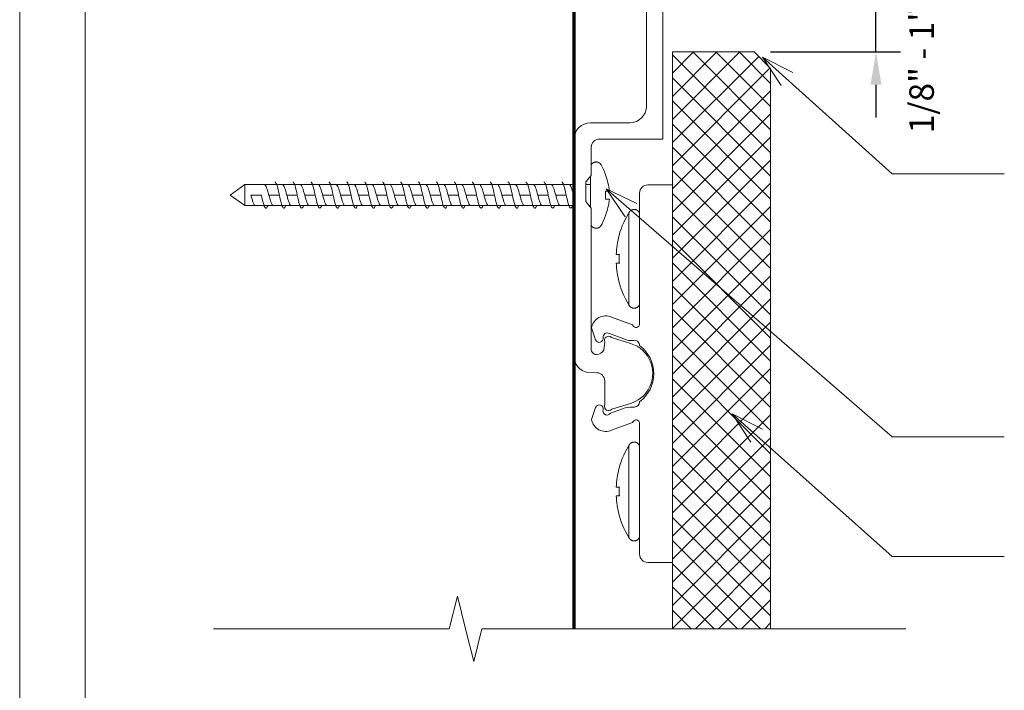
# Model space of a CAD drawing. Units: inches. Extents: x -254 to -132, y 158 to 170.
# Drawn here: x -242 to -239, y 163 to 166 of the extents above; entities that cross this region are included whole.
import ezdxf

# ---------------------------------------------------------------- set-up
doc = ezdxf.new("R2010")
doc.units = ezdxf.units.IN
doc.header["$MEASUREMENT"] = 0
for name, color, linetype, lineweight in [('A-ANNO-DIMS', 211, 'Continuous', 9), ('A-DETL', 90, 'Continuous', 9), ('A-DETL-GENF', 92, 'Continuous', 9), ('A-DETL-THIN', 151, 'Continuous', 9), ('A-GENM', 13, 'Continuous', 9), ('A-WALL', 113, 'Continuous', 18), ('G-ANNO-TEXT', 231, 'Continuous', 9), ('G-ANNO-TTLB', 6, 'Continuous', 9), ('G-ANNO-TTLB-MEDM', 33, 'Continuous', 20), ('G-ANNO-TTLB-THIN', 151, 'Continuous', 9)]:
    doc.layers.add(name, color=color, linetype=linetype, lineweight=lineweight)
doc.styles.add('Arial', font='arial.ttf', dxfattribs={"height": 0.09375})
doc.dimstyles.new('Linear_-_3_32__Arial_1', dxfattribs={"dimscale": 12, "dimtxt": 0.095649, "dimasz": 0.010417, "dimexe": 0.007812, "dimexo": 0.005208, "dimgap": 0.005208, "dimtad": 1, "dimdec": 5, "dimrnd": 0.03125, "dimzin": 0, "dimdsep": 46, "dimlunit": 5, "dimtxsty": 'Arial', "dimsah": 1, "dimcen": 0.09, "dimdle": 0.007812, "dimazin": 0, "dimtfac": 1, "dimtdec": 4, "dimtix": 1, "dimtmove": 2, "dimatfit": 3, "dimfxl": 1, "dimtvp": 1, "dimtfill": 1, "dimfrac": 2, "dimtolj": 1, "dimtzin": 0, "dimarcsym": 2})

# ---------------------------------------------------------------- blocks, each defined once
blk = doc.blocks.new('FMR-622_1 Horizontal Joint Trim - 17_ 3 1_2_-597877-Section B')
at = {"layer": 'A-GENM'}
for p, q in [((-251.0343, 127.4564), (-251.1055, 127.0405)), ((-251.1055, 127.0405), (-251.1929, 127.0405)), ((-251.1929, 126.978), (-251.0679, 126.978)), ((-251.3179, 126.9155), (-251.3179, 126.478)), ((-251.2554, 126.7861), (-251.2554, 126.9155)), ((-251.2754, 126.7622), (-251.2554, 126.7861)), ((-251.2754, 126.6867), (-251.2754, 126.7622)), ((-251.2554, 126.6611), (-251.2754, 126.6867)), ((-251.2554, 126.5093), (-251.2554, 126.6611)), ((-250.9797, 126.478), (-251.2241, 126.478)), ((-250.9797, 125.478), (-250.9797, 126.478)), ((-251.2554, 126.4155), (-251.1047, 126.4155)), ((-251.0422, 126.353), (-251.0422, 125.603)), ((-251.1047, 125.5405), (-251.2554, 125.5405)), ((-251.3179, 125.478), (-251.3179, 124.648)), ((-251.2216, 125.478), (-250.9797, 125.478)), ((-251.2529, 125.3393), (-251.2529, 125.4467)), ((-251.2729, 125.3145), (-251.2529, 125.3393)), ((-251.2729, 125.239), (-251.2729, 125.3145)), ((-251.2529, 125.2143), (-251.2729, 125.239)), ((-251.2529, 124.6755), (-251.2529, 125.2143)), ((-251.2014, 124.7032), (-251.2047, 124.6718)), ((-251.1024, 124.6974), (-251.1759, 124.7204)), ((-251.2674, 124.5867), (-251.2317, 124.5855)), ((-251.2014, 124.5542), (-251.2014, 124.4614)), ((-251.1744, 124.4458), (-251.1024, 124.4683))]:
    blk.add_line(p, q, dxfattribs=at)
for centre, radius, start, end in [((-250.9899, 127.4108), 0.0636, 42.4444, 134.2944), ((-251.0679, 127.103), 0.125, 270, 0), ((-251.1929, 126.9155), 0.125, 90, 180), ((-251.1929, 126.9155), 0.0625, 90, 180), ((-251.2241, 126.5093), 0.0313, 180, 270), ((-251.2554, 126.478), 0.0625, 180, 270), ((-251.1047, 126.353), 0.0625, 0, 90), ((-251.1047, 125.603), 0.0625, 270, 0), ((-251.2554, 125.478), 0.0625, 90, 180), ((-251.2216, 125.4467), 0.0313, 90, 180), ((-251.1867, 124.7089), 0.0158, 46.487, 201.513), ((-251.2329, 124.6755), 0.02, 180, 271.9046), ((-251.2314, 124.6855), 0.03, 268.4449, 332.9125), ((-251.1381, 124.5829), 0.12, 328.6118, 72.6663), ((-251.2554, 124.648), 0.0625, 180, 258.901), ((-251.2327, 124.5542), 0.0313, 0, 88.1009), ((-251.1381, 124.5829), 0.12, 287.3337, 328.6118), ((-251.1863, 124.4565), 0.0159, 161.9958, 318.0042)]:
    blk.add_arc(centre, radius, start, end, dxfattribs=at)
blk = doc.blocks.new('022 FM Panel Clip with Screw - 022 FM Panel Clip with Screw-460435-Section B')
at = {"layer": 'A-GENM'}
for p, q in [((-250.9429, 125.303), (-251.0369, 125.303)), ((-251.0679, 125.272), (-251.0679, 124.7736)), ((-251.117, 125.1824), (-251.1113, 125.1924)), ((-251.1093, 125.0206), (-251.1093, 125.1958)), ((-251.068, 125.1938), (-251.0679, 125.1935)), ((-251.134, 125.1467), (-251.1288, 125.1588)), ((-251.1466, 125.1092), (-251.1429, 125.1219)), ((-251.1093, 124.8454), (-251.1093, 125.0206)), ((-251.1279, 124.8803), (-251.1332, 124.8924)), ((-251.1113, 124.8488), (-251.116, 124.8568)), ((-251.1048, 124.8386), (-251.1053, 124.8392)), ((-251.1035, 124.8374), (-251.1041, 124.838)), ((-251.069, 124.8447), (-251.0692, 124.8444)), ((-251.0947, 124.7691), (-251.1748, 124.7982)), ((-251.252, 124.757), (-251.2361, 124.7115)), ((-251.1834, 124.7348), (-251.1285, 124.7149)), ((-251.2361, 124.4525), (-251.252, 124.4071)), ((-251.1228, 124.4513), (-251.1791, 124.4308)), ((-251.1748, 124.3658), (-251.0947, 124.395)), ((-251.0679, 124.3904), (-251.0679, 123.892)), ((-251.117, 124.2937), (-251.1114, 124.3035)), ((-251.1093, 124.1318), (-251.1093, 124.307)), ((-251.068, 124.305), (-251.0679, 124.3047)), ((-251.134, 124.258), (-251.1288, 124.2701)), ((-251.1466, 124.2205), (-251.1429, 124.2331)), ((-251.1093, 123.9567), (-251.1093, 124.1318)), ((-251.1279, 123.9916), (-251.1332, 124.0036)), ((-251.1113, 123.96), (-251.116, 123.968)), ((-251.1092, 123.9564), (-251.1093, 123.9567)), ((-251.1048, 123.9499), (-251.1053, 123.9504)), ((-251.1035, 123.9487), (-251.1041, 123.9492)), ((-251.0369, 123.861), (-250.9429, 123.861))]:
    blk.add_line(p, q, dxfattribs=at)
at = {"layer": 'A-GENM', "flags": 128}
for points in [[(-251.1466, 125.1092), (-251.1429, 125.1219), (-251.1387, 125.1344), (-251.134, 125.1467), (-251.1288, 125.1588), (-251.1232, 125.1708), (-251.117, 125.1824), (-251.1105, 125.1939), (-251.1093, 125.1958)], [(-251.1093, 125.1958), (-251.1089, 125.1966), (-251.1085, 125.1974), (-251.1081, 125.1981), (-251.1077, 125.1989), (-251.1072, 125.1996), (-251.1067, 125.2003), (-251.1061, 125.201), (-251.1056, 125.2017), (-251.105, 125.2024), (-251.1043, 125.203), (-251.1037, 125.2036), (-251.103, 125.2042), (-251.1023, 125.2047), (-251.1016, 125.2052), (-251.1009, 125.2057), (-251.1002, 125.2062), (-251.0994, 125.2066), (-251.0986, 125.207), (-251.0978, 125.2074), (-251.097, 125.2077), (-251.0962, 125.208), (-251.0953, 125.2083), (-251.0945, 125.2085), (-251.0936, 125.2087), (-251.0928, 125.2089), (-251.0919, 125.209), (-251.091, 125.2091), (-251.0901, 125.2092), (-251.0892, 125.2092), (-251.0884, 125.2092), (-251.0875, 125.2092), (-251.0866, 125.2091), (-251.0857, 125.209), (-251.0849, 125.2088), (-251.084, 125.2086), (-251.0832, 125.2084), (-251.0823, 125.2082), (-251.0815, 125.2079), (-251.0807, 125.2076), (-251.0798, 125.2072), (-251.0791, 125.2068), (-251.0783, 125.2064), (-251.0775, 125.206), (-251.0768, 125.2055), (-251.076, 125.205), (-251.0753, 125.2045), (-251.0747, 125.2039), (-251.074, 125.2033), (-251.0734, 125.2027), (-251.0728, 125.2021), (-251.0722, 125.2014), (-251.0716, 125.2007), (-251.0711, 125.2), (-251.0706, 125.1993), (-251.0701, 125.1986), (-251.0697, 125.1978), (-251.0693, 125.197), (-251.0689, 125.1962), (-251.0686, 125.1954), (-251.0683, 125.1946), (-251.068, 125.1938), (-251.0679, 125.1935)], [(-251.105, 125.2024), (-251.1043, 125.203), (-251.1037, 125.2036), (-251.103, 125.2042)], [(-251.0986, 125.207), (-251.0978, 125.2074), (-251.097, 125.2077), (-251.0962, 125.208), (-251.0953, 125.2083), (-251.0945, 125.2085), (-251.0936, 125.2087), (-251.0928, 125.2089), (-251.0919, 125.209), (-251.091, 125.2091), (-251.0901, 125.2092), (-251.0892, 125.2092), (-251.0884, 125.2092), (-251.0875, 125.2092), (-251.0866, 125.2091), (-251.0857, 125.209), (-251.0849, 125.2088), (-251.084, 125.2086), (-251.0832, 125.2084), (-251.0823, 125.2082), (-251.0815, 125.2079), (-251.0807, 125.2076), (-251.0798, 125.2072), (-251.0791, 125.2068), (-251.0783, 125.2064), (-251.0775, 125.206)], [(-251.0728, 125.2021), (-251.0722, 125.2014), (-251.0716, 125.2007), (-251.0713, 125.2002)], [(-251.1422, 124.9172), (-251.146, 124.9298), (-251.1466, 124.932)], [(-251.1093, 124.8454), (-251.116, 124.8568), (-251.1222, 124.8684), (-251.1279, 124.8803), (-251.1332, 124.8924), (-251.1379, 124.9047), (-251.1422, 124.9172), (-251.146, 124.9298), (-251.1466, 124.932)], [(-251.0679, 124.8477), (-251.0682, 124.8469), (-251.0685, 124.846), (-251.0688, 124.8452), (-251.0692, 124.8444), (-251.0696, 124.8436), (-251.07, 124.8429), (-251.0705, 124.8421), (-251.0709, 124.8414), (-251.0715, 124.8407), (-251.072, 124.84), (-251.0726, 124.8393), (-251.0732, 124.8387), (-251.0738, 124.838), (-251.0745, 124.8375), (-251.0751, 124.8369), (-251.0758, 124.8363), (-251.0765, 124.8358), (-251.0773, 124.8353), (-251.078, 124.8349), (-251.0788, 124.8345), (-251.0796, 124.8341), (-251.0804, 124.8337), (-251.0812, 124.8334), (-251.082, 124.8331), (-251.0829, 124.8328), (-251.0837, 124.8326), (-251.0846, 124.8324), (-251.0855, 124.8323), (-251.0863, 124.8321), (-251.0872, 124.832), (-251.0881, 124.832), (-251.089, 124.832), (-251.0898, 124.832), (-251.0907, 124.832), (-251.0916, 124.8321), (-251.0925, 124.8322), (-251.0933, 124.8324), (-251.0942, 124.8326), (-251.0951, 124.8328), (-251.0959, 124.8331), (-251.0967, 124.8334), (-251.0975, 124.8337), (-251.0983, 124.834), (-251.0991, 124.8344), (-251.0999, 124.8349), (-251.1007, 124.8353), (-251.1014, 124.8358), (-251.1021, 124.8363), (-251.1028, 124.8368), (-251.1035, 124.8374), (-251.1041, 124.838), (-251.1048, 124.8386), (-251.1054, 124.8393), (-251.106, 124.8399), (-251.1065, 124.8406), (-251.107, 124.8413), (-251.1075, 124.8421), (-251.108, 124.8428), (-251.1084, 124.8436), (-251.1088, 124.8444), (-251.1092, 124.8452), (-251.1093, 124.8454)], [(-251.1088, 124.8444), (-251.1092, 124.8452), (-251.1093, 124.8454)], [(-251.0773, 124.8353), (-251.078, 124.8349), (-251.0788, 124.8345), (-251.0796, 124.8341), (-251.0804, 124.8337), (-251.0812, 124.8334), (-251.082, 124.8331), (-251.0829, 124.8328), (-251.0837, 124.8326), (-251.0846, 124.8324), (-251.0855, 124.8323), (-251.0863, 124.8321), (-251.0872, 124.832), (-251.0881, 124.832), (-251.089, 124.832), (-251.0898, 124.832), (-251.0907, 124.832), (-251.0916, 124.8321), (-251.0925, 124.8322), (-251.0933, 124.8324), (-251.0942, 124.8326), (-251.0951, 124.8328), (-251.0959, 124.8331), (-251.0967, 124.8334), (-251.0975, 124.8337), (-251.0983, 124.834)], [(-251.0715, 124.8407), (-251.072, 124.84), (-251.0726, 124.8393)], [(-251.1466, 124.2205), (-251.1429, 124.2331), (-251.1387, 124.2456), (-251.134, 124.258), (-251.1288, 124.2701), (-251.1232, 124.282), (-251.117, 124.2937), (-251.1105, 124.3051), (-251.1093, 124.307)], [(-251.1093, 124.307), (-251.1089, 124.3078), (-251.1085, 124.3086), (-251.1081, 124.3094), (-251.1077, 124.3101), (-251.1072, 124.3109), (-251.1067, 124.3116), (-251.1061, 124.3123), (-251.1056, 124.313), (-251.105, 124.3136), (-251.1043, 124.3142), (-251.1037, 124.3148), (-251.103, 124.3154), (-251.1023, 124.316), (-251.1016, 124.3165), (-251.1009, 124.317), (-251.1002, 124.3174), (-251.0994, 124.3179), (-251.0986, 124.3183), (-251.0978, 124.3186), (-251.097, 124.319), (-251.0962, 124.3193), (-251.0953, 124.3195), (-251.0945, 124.3198), (-251.0936, 124.32), (-251.0928, 124.3202), (-251.0919, 124.3203), (-251.091, 124.3204), (-251.0901, 124.3204), (-251.0892, 124.3205), (-251.0884, 124.3205), (-251.0875, 124.3204), (-251.0866, 124.3203), (-251.0857, 124.3202), (-251.0849, 124.3201), (-251.084, 124.3199), (-251.0832, 124.3197), (-251.0823, 124.3194), (-251.0815, 124.3191), (-251.0807, 124.3188), (-251.0798, 124.3185), (-251.0791, 124.3181), (-251.0783, 124.3177), (-251.0775, 124.3172), (-251.0768, 124.3168), (-251.076, 124.3163), (-251.0753, 124.3157), (-251.0747, 124.3152), (-251.074, 124.3146), (-251.0734, 124.314), (-251.0728, 124.3133), (-251.0722, 124.3127), (-251.0716, 124.312), (-251.0711, 124.3113), (-251.0706, 124.3106), (-251.0701, 124.3098), (-251.0697, 124.309), (-251.0693, 124.3083), (-251.0689, 124.3075), (-251.0686, 124.3067), (-251.0683, 124.3058), (-251.068, 124.305), (-251.0679, 124.3047)], [(-251.105, 124.3136), (-251.1043, 124.3142), (-251.1037, 124.3148), (-251.103, 124.3154)], [(-251.0986, 124.3183), (-251.0978, 124.3186), (-251.097, 124.319), (-251.0962, 124.3193), (-251.0953, 124.3195), (-251.0945, 124.3198), (-251.0936, 124.32), (-251.0928, 124.3202), (-251.0919, 124.3203), (-251.091, 124.3204), (-251.0901, 124.3204), (-251.0892, 124.3205), (-251.0884, 124.3205), (-251.0875, 124.3204), (-251.0866, 124.3203), (-251.0857, 124.3202), (-251.0849, 124.3201), (-251.084, 124.3199), (-251.0832, 124.3197), (-251.0823, 124.3194), (-251.0815, 124.3191), (-251.0807, 124.3188), (-251.0798, 124.3185), (-251.0791, 124.3181), (-251.0783, 124.3177), (-251.0775, 124.3172)], [(-251.0728, 124.3133), (-251.0722, 124.3127), (-251.0716, 124.312), (-251.0713, 124.3115)], [(-251.1422, 124.0284), (-251.146, 124.0411), (-251.1466, 124.0432)], [(-251.1093, 123.9567), (-251.116, 123.968), (-251.1222, 123.9797), (-251.1279, 123.9916), (-251.1332, 124.0036), (-251.1379, 124.0159), (-251.1422, 124.0284), (-251.146, 124.0411), (-251.1466, 124.0432)], [(-251.0679, 123.959), (-251.0682, 123.9581), (-251.0685, 123.9573), (-251.0688, 123.9565), (-251.0692, 123.9557), (-251.0696, 123.9549), (-251.07, 123.9541), (-251.0705, 123.9534), (-251.0709, 123.9526), (-251.0715, 123.9519), (-251.072, 123.9512), (-251.0726, 123.9506), (-251.0732, 123.9499), (-251.0738, 123.9493), (-251.0745, 123.9487), (-251.0751, 123.9481), (-251.0758, 123.9476), (-251.0765, 123.9471), (-251.0773, 123.9466), (-251.078, 123.9461), (-251.0788, 123.9457), (-251.0796, 123.9453), (-251.0804, 123.945), (-251.0812, 123.9446), (-251.082, 123.9443), (-251.0829, 123.9441), (-251.0837, 123.9439), (-251.0846, 123.9437), (-251.0855, 123.9435), (-251.0863, 123.9434), (-251.0872, 123.9433), (-251.0881, 123.9432), (-251.089, 123.9432), (-251.0898, 123.9432), (-251.0907, 123.9433), (-251.0916, 123.9434), (-251.0925, 123.9435), (-251.0933, 123.9436), (-251.0942, 123.9438), (-251.0951, 123.9441), (-251.0959, 123.9443), (-251.0967, 123.9446), (-251.0975, 123.9449), (-251.0983, 123.9453), (-251.0991, 123.9457), (-251.0999, 123.9461), (-251.1007, 123.9466), (-251.1014, 123.947), (-251.1021, 123.9475), (-251.1028, 123.9481), (-251.1035, 123.9487), (-251.1041, 123.9492), (-251.1048, 123.9499), (-251.1054, 123.9505), (-251.106, 123.9512), (-251.1065, 123.9519), (-251.107, 123.9526), (-251.1075, 123.9533), (-251.108, 123.9541), (-251.1084, 123.9548), (-251.1088, 123.9556), (-251.1092, 123.9564), (-251.1093, 123.9567)], [(-251.0715, 123.9519), (-251.072, 123.9512), (-251.0726, 123.9506)], [(-251.0773, 123.9466), (-251.078, 123.9461), (-251.0788, 123.9457), (-251.0796, 123.9453), (-251.0804, 123.945), (-251.0812, 123.9446), (-251.082, 123.9443), (-251.0829, 123.9441), (-251.0837, 123.9439), (-251.0846, 123.9437), (-251.0855, 123.9435), (-251.0863, 123.9434), (-251.0872, 123.9433), (-251.0881, 123.9432), (-251.089, 123.9432), (-251.0898, 123.9432), (-251.0907, 123.9433), (-251.0916, 123.9434), (-251.0925, 123.9435), (-251.0933, 123.9436), (-251.0942, 123.9438), (-251.0951, 123.9441), (-251.0959, 123.9443), (-251.0967, 123.9446), (-251.0975, 123.9449), (-251.0983, 123.9453)]]:
    blk.add_lwpolyline(points, dxfattribs=at)
at = {"layer": 'A-GENM'}
for centre, radius, start, end in [((-251.0369, 125.272), 0.031, 90, 180), ((-250.8182, 125.0206), 0.3276, 177.1271, 180.0003), ((-250.8182, 125.0206), 0.3276, 179.9997, 182.8729), ((-251.197, 124.7469), 0.0559, 66.6306, 169.5503), ((-251.192, 124.722), 0.0154, 56.2713, 190.439), ((-251.0814, 124.7722), 0.0136, 193.4388, 5.8959), ((-251.2219, 124.7165), 0.015, 199.2988, 10.439), ((-251.1007, 124.7723), 0.0638, 244.1149, 278.7515), ((-251.0879, 124.6894), 0.02, 360, 98.7515), ((-251.1486, 124.582), 0.1344, 306.9172, 53.0828), ((-251.0879, 124.4746), 0.02, 270, 360), ((-251.2219, 124.4475), 0.015, 345.0867, 160.7012), ((-251.1922, 124.4396), 0.0158, 165.0867, 325.7273), ((-251.0879, 124.271), 0.1836, 90, 100.9654), ((-251.197, 124.4172), 0.0559, 190.4497, 293.3694), ((-251.0814, 124.3918), 0.0136, 354.1041, 166.5612), ((-250.8182, 124.1318), 0.3276, 177.1271, 180.0003), ((-250.8182, 124.1318), 0.3276, 179.9997, 182.8729), ((-251.0369, 123.892), 0.031, 180, 270)]:
    blk.add_arc(centre, radius, start, end, dxfattribs=at)
for points in [[(-251.1461, 125.1092), (-251.1493, 125.0974), (-251.1544, 125.0735), (-251.1567, 125.0492), (-251.1573, 125.037)], [(-251.1466, 125.1092), (-251.1466, 125.1092), (-251.1464, 125.1092), (-251.1461, 125.1092)], [(-251.1573, 125.037), (-251.1567, 125.037), (-251.1541, 125.037), (-251.1487, 125.037), (-251.1453, 125.037)], [(-251.1453, 125.0042), (-251.1487, 125.0042), (-251.1541, 125.0042), (-251.1567, 125.0042), (-251.1573, 125.0042)], [(-251.1573, 125.0042), (-251.1567, 124.9919), (-251.1544, 124.9677), (-251.1493, 124.9438), (-251.1461, 124.932)], [(-251.1461, 124.932), (-251.1464, 124.932), (-251.1466, 124.932), (-251.1466, 124.932)], [(-251.1461, 124.2205), (-251.1493, 124.2086), (-251.1544, 124.1848), (-251.1567, 124.1605), (-251.1573, 124.1483)], [(-251.1466, 124.2205), (-251.1466, 124.2205), (-251.1464, 124.2205), (-251.1461, 124.2205)], [(-251.1573, 124.1483), (-251.1567, 124.1483), (-251.1541, 124.1483), (-251.1487, 124.1483), (-251.1453, 124.1483)], [(-251.1453, 124.1154), (-251.1487, 124.1154), (-251.1541, 124.1154), (-251.1567, 124.1154), (-251.1573, 124.1154)], [(-251.1573, 124.1154), (-251.1567, 124.1032), (-251.1544, 124.0789), (-251.1493, 124.0551), (-251.1461, 124.0432)], [(-251.1461, 124.0432), (-251.1464, 124.0432), (-251.1466, 124.0432), (-251.1466, 124.0432)]]:
    blk.add_open_spline(points, degree=3, dxfattribs=at)
blk = doc.blocks.new('Wall Fastener per substrate - NOT PROVIDE - Wall Fastener per substrate - NOT PROVIDE-V1-Section B')
at = {"layer": 'A-GENM'}
for p, q in [((-252.5753, 125.3039), (-252.6304, 125.2639)), ((-251.3179, 125.3039), (-252.5753, 125.3039)), ((-252.5753, 125.3039), (-252.5753, 125.2639)), ((-251.2554, 125.3039), (-251.2729, 125.3039)), ((-252.6304, 125.2639), (-252.5753, 125.2239)), ((-252.5753, 125.2639), (-252.5753, 125.2239)), ((-252.5515, 125.2639), (-252.5115, 125.2639)), ((-252.4431, 125.2639), (-252.4831, 125.2639)), ((-252.4831, 125.2639), (-252.4431, 125.2639)), ((-252.3747, 125.2639), (-252.4147, 125.2639)), ((-252.4147, 125.2639), (-252.3747, 125.2639)), ((-252.3062, 125.2639), (-252.3462, 125.2639)), ((-252.3462, 125.2639), (-252.3062, 125.2639)), ((-252.2378, 125.2639), (-252.2778, 125.2639)), ((-252.2778, 125.2639), (-252.2378, 125.2639)), ((-252.1694, 125.2639), (-252.2094, 125.2639)), ((-252.2094, 125.2639), (-252.1694, 125.2639)), ((-252.101, 125.2639), (-252.141, 125.2639)), ((-252.141, 125.2639), (-252.101, 125.2639)), ((-252.0325, 125.2639), (-252.0725, 125.2639)), ((-252.0725, 125.2639), (-252.0325, 125.2639)), ((-251.9641, 125.2639), (-252.0041, 125.2639)), ((-252.0041, 125.2639), (-251.9641, 125.2639)), ((-251.8957, 125.2639), (-251.9357, 125.2639)), ((-251.9357, 125.2639), (-251.8957, 125.2639)), ((-251.8272, 125.2639), (-251.8672, 125.2639)), ((-251.8672, 125.2639), (-251.8272, 125.2639)), ((-251.7588, 125.2639), (-251.7988, 125.2639)), ((-251.7988, 125.2639), (-251.7588, 125.2639)), ((-251.6904, 125.2639), (-251.7304, 125.2639)), ((-251.7304, 125.2639), (-251.6904, 125.2639)), ((-251.6219, 125.2639), (-251.6619, 125.2639)), ((-251.6619, 125.2639), (-251.6219, 125.2639)), ((-251.5535, 125.2639), (-251.5935, 125.2639)), ((-251.5935, 125.2639), (-251.5535, 125.2639)), ((-251.4851, 125.2639), (-251.5251, 125.2639)), ((-251.5251, 125.2639), (-251.4851, 125.2639)), ((-251.4166, 125.2639), (-251.4566, 125.2639)), ((-251.4566, 125.2639), (-251.4166, 125.2639)), ((-251.3482, 125.2639), (-251.3882, 125.2639)), ((-251.3882, 125.2639), (-251.3482, 125.2639)), ((-251.3179, 125.2639), (-251.3198, 125.2639)), ((-252.5753, 125.2239), (-251.3179, 125.2239)), ((-251.2607, 125.2239), (-251.2554, 125.2239))]:
    blk.add_line(p, q, dxfattribs=at)
at = {"layer": 'A-GENM', "flags": 128}
for points in [[(-251.2529, 125.3791), (-251.2525, 125.3797), (-251.2521, 125.3804), (-251.2516, 125.3811), (-251.2511, 125.3818), (-251.2506, 125.3825), (-251.25, 125.3832), (-251.2494, 125.3838), (-251.2488, 125.3844), (-251.2482, 125.385), (-251.2476, 125.3856), (-251.2469, 125.3861), (-251.2462, 125.3866), (-251.2455, 125.3871), (-251.2447, 125.3876), (-251.244, 125.388), (-251.2432, 125.3884), (-251.2424, 125.3887), (-251.2416, 125.3891), (-251.2408, 125.3894), (-251.24, 125.3896), (-251.2391, 125.3899), (-251.2383, 125.3901), (-251.2375, 125.3902), (-251.2366, 125.3904), (-251.2357, 125.3905), (-251.2349, 125.3905), (-251.234, 125.3905), (-251.2332, 125.3905), (-251.2323, 125.3905), (-251.2314, 125.3904), (-251.2306, 125.3903), (-251.2297, 125.3902), (-251.2289, 125.39), (-251.228, 125.3898), (-251.2272, 125.3895), (-251.2264, 125.3892), (-251.2256, 125.3889), (-251.2248, 125.3886), (-251.224, 125.3882), (-251.2232, 125.3878), (-251.2225, 125.3874), (-251.2218, 125.3869), (-251.2211, 125.3864), (-251.2204, 125.3859), (-251.2197, 125.3853), (-251.2191, 125.3848), (-251.2184, 125.3842), (-251.2178, 125.3835), (-251.2173, 125.3829), (-251.2167, 125.3822), (-251.2162, 125.3815), (-251.2157, 125.3808), (-251.2153, 125.3801), (-251.2148, 125.3793), (-251.2148, 125.3793)], [(-251.2148, 125.3793), (-251.2096, 125.3693), (-251.2048, 125.3591), (-251.2004, 125.3487), (-251.1978, 125.342)], [(-251.2554, 125.2639), (-251.2554, 125.2681), (-251.2554, 125.2723), (-251.2554, 125.2765), (-251.2554, 125.2806), (-251.2554, 125.2848), (-251.2554, 125.2889), (-251.2554, 125.2929), (-251.2554, 125.2969), (-251.2554, 125.3009), (-251.2554, 125.3048), (-251.2554, 125.3086), (-251.2554, 125.3124), (-251.2554, 125.3161), (-251.2554, 125.3197), (-251.2554, 125.3232), (-251.2554, 125.3266), (-251.2554, 125.3299), (-251.2554, 125.3332), (-251.2554, 125.3361)], [(-251.2554, 125.3361), (-251.2554, 125.334), (-251.2554, 125.3308), (-251.2554, 125.3275), (-251.2554, 125.3241), (-251.2554, 125.3207), (-251.2554, 125.3171), (-251.2554, 125.3134), (-251.2554, 125.3097), (-251.2554, 125.3058), (-251.2554, 125.302), (-251.2554, 125.298), (-251.2554, 125.294), (-251.2554, 125.29), (-251.2554, 125.2859), (-251.2554, 125.2818), (-251.2554, 125.2776), (-251.2554, 125.2734), (-251.2554, 125.2692), (-251.2554, 125.265), (-251.2554, 125.2639)], [(-251.2554, 125.2639), (-251.2554, 125.2597), (-251.2554, 125.2555), (-251.2554, 125.2513), (-251.2554, 125.2472), (-251.2554, 125.243), (-251.2554, 125.2389), (-251.2554, 125.2349), (-251.2554, 125.2309), (-251.2554, 125.2269), (-251.2554, 125.223), (-251.2554, 125.2192), (-251.2554, 125.2174)], [(-251.2554, 125.2174), (-251.2554, 125.2181), (-251.2554, 125.222), (-251.2554, 125.2258), (-251.2554, 125.2298), (-251.2554, 125.2338), (-251.2554, 125.2378), (-251.2554, 125.2419), (-251.2554, 125.2461), (-251.2554, 125.2502), (-251.2554, 125.2544), (-251.2554, 125.2586), (-251.2554, 125.2628), (-251.2554, 125.2639)], [(-251.1978, 125.1858), (-251.202, 125.1753), (-251.2065, 125.165), (-251.2115, 125.1548), (-251.2148, 125.1485)], [(-251.2148, 125.1485), (-251.2153, 125.1478), (-251.2157, 125.147), (-251.2162, 125.1463), (-251.2167, 125.1456), (-251.2173, 125.1449), (-251.2178, 125.1443), (-251.2184, 125.1437), (-251.219, 125.1431), (-251.2197, 125.1425), (-251.2204, 125.1419), (-251.221, 125.1414), (-251.2218, 125.1409), (-251.2225, 125.1405), (-251.2232, 125.14), (-251.224, 125.1396), (-251.2248, 125.1392), (-251.2256, 125.1389), (-251.2264, 125.1386), (-251.2272, 125.1383), (-251.228, 125.138), (-251.2288, 125.1378), (-251.2297, 125.1376), (-251.2305, 125.1375), (-251.2314, 125.1374), (-251.2323, 125.1373), (-251.2331, 125.1373), (-251.234, 125.1373), (-251.2349, 125.1373), (-251.2357, 125.1373), (-251.2366, 125.1374), (-251.2374, 125.1376), (-251.2383, 125.1377), (-251.2391, 125.1379), (-251.24, 125.1382), (-251.2408, 125.1384), (-251.2416, 125.1387), (-251.2424, 125.139), (-251.2432, 125.1394), (-251.2439, 125.1398), (-251.2447, 125.1402), (-251.2454, 125.1407), (-251.2462, 125.1412), (-251.2469, 125.1417), (-251.2475, 125.1422), (-251.2482, 125.1428), (-251.2488, 125.1433), (-251.2494, 125.144), (-251.25, 125.1446), (-251.2506, 125.1453), (-251.2511, 125.1459), (-251.2516, 125.1466), (-251.2521, 125.1474), (-251.2525, 125.1481), (-251.2529, 125.1487)]]:
    blk.add_lwpolyline(points, dxfattribs=at)
at = {"layer": 'A-GENM'}
for start, end in [(0.0036, 4.2391), (355.7609, 359.9964)]:
    blk.add_arc((-251.4094, 125.2639), 0.2116, start, end, dxfattribs=at)
for points in [[(-251.1984, 125.342), (-251.1946, 125.3318), (-251.1883, 125.3112), (-251.1846, 125.2902), (-251.1834, 125.2795)], [(-251.1978, 125.342), (-251.1978, 125.342), (-251.198, 125.342), (-251.1984, 125.342)], [(-252.5002, 125.3039), (-252.4988, 125.3039), (-252.4974, 125.3029), (-252.496, 125.3009)], [(-252.4602, 125.3139), (-252.4574, 125.3139), (-252.4517, 125.3031), (-252.446, 125.277), (-252.4431, 125.2639)], [(-252.4318, 125.3039), (-252.4304, 125.3039), (-252.429, 125.3029), (-252.4276, 125.3009)], [(-252.3918, 125.3139), (-252.3889, 125.3139), (-252.3832, 125.3031), (-252.3775, 125.277), (-252.3747, 125.2639)], [(-252.3634, 125.3039), (-252.362, 125.3039), (-252.3605, 125.3029), (-252.3591, 125.3009)], [(-252.3234, 125.3139), (-252.3205, 125.3139), (-252.3148, 125.3031), (-252.3091, 125.277), (-252.3062, 125.2639)], [(-252.2949, 125.3039), (-252.2935, 125.3039), (-252.2921, 125.3029), (-252.2907, 125.3009)], [(-252.2549, 125.3139), (-252.2521, 125.3139), (-252.2464, 125.3031), (-252.2407, 125.277), (-252.2378, 125.2639)], [(-252.2265, 125.3039), (-252.2251, 125.3039), (-252.2237, 125.3029), (-252.2223, 125.3009)], [(-252.1865, 125.3139), (-252.1836, 125.3139), (-252.1779, 125.3031), (-252.1722, 125.277), (-252.1694, 125.2639)], [(-252.1581, 125.3039), (-252.1567, 125.3039), (-252.1552, 125.3029), (-252.1538, 125.3009)], [(-252.1181, 125.3139), (-252.1152, 125.3139), (-252.1095, 125.3031), (-252.1038, 125.277), (-252.101, 125.2639)], [(-252.0896, 125.3039), (-252.0882, 125.3039), (-252.0868, 125.3029), (-252.0854, 125.3009)], [(-252.0496, 125.3139), (-252.0468, 125.3139), (-252.0411, 125.3031), (-252.0354, 125.277), (-252.0325, 125.2639)], [(-252.0212, 125.3039), (-252.0198, 125.3039), (-252.0184, 125.3029), (-252.017, 125.3009)], [(-251.9812, 125.3139), (-251.9783, 125.3139), (-251.9726, 125.3031), (-251.9669, 125.277), (-251.9641, 125.2639)], [(-251.9528, 125.3039), (-251.9514, 125.3039), (-251.95, 125.3029), (-251.9485, 125.3009)], [(-251.9128, 125.3139), (-251.9099, 125.3139), (-251.9042, 125.3031), (-251.8985, 125.277), (-251.8957, 125.2639)], [(-251.8843, 125.3039), (-251.8829, 125.3039), (-251.8815, 125.3029), (-251.8801, 125.3009)], [(-251.8443, 125.3139), (-251.8415, 125.3139), (-251.8358, 125.3031), (-251.8301, 125.277), (-251.8272, 125.2639)], [(-251.8159, 125.3039), (-251.8145, 125.3039), (-251.8131, 125.3029), (-251.8117, 125.3009)], [(-251.7759, 125.3139), (-251.773, 125.3139), (-251.7673, 125.3031), (-251.7616, 125.277), (-251.7588, 125.2639)], [(-251.7475, 125.3039), (-251.7461, 125.3039), (-251.7447, 125.3029), (-251.7432, 125.3009)], [(-251.7075, 125.3139), (-251.7046, 125.3139), (-251.6989, 125.3031), (-251.6932, 125.277), (-251.6904, 125.2639)], [(-251.679, 125.3039), (-251.6776, 125.3039), (-251.6762, 125.3029), (-251.6748, 125.3009)], [(-251.639, 125.3139), (-251.6362, 125.3139), (-251.6305, 125.3031), (-251.6248, 125.277), (-251.6219, 125.2639)], [(-251.6106, 125.3039), (-251.6092, 125.3039), (-251.6078, 125.3029), (-251.6064, 125.3009)], [(-251.5706, 125.3139), (-251.5677, 125.3139), (-251.562, 125.3031), (-251.5563, 125.277), (-251.5535, 125.2639)], [(-251.5422, 125.3039), (-251.5393, 125.3039), (-251.5336, 125.2952), (-251.5279, 125.2744), (-251.5251, 125.2639)], [(-251.5022, 125.3139), (-251.4993, 125.3139), (-251.4936, 125.3031), (-251.4879, 125.277), (-251.4851, 125.2639)], [(-251.4737, 125.3039), (-251.4723, 125.3039), (-251.4709, 125.3029), (-251.4695, 125.3009)], [(-251.4337, 125.3139), (-251.4309, 125.3139), (-251.4252, 125.3031), (-251.4195, 125.277), (-251.4166, 125.2639)], [(-251.4053, 125.3039), (-251.4039, 125.3039), (-251.4025, 125.3029), (-251.4011, 125.3009)], [(-251.3653, 125.3139), (-251.3624, 125.3139), (-251.3567, 125.3031), (-251.351, 125.277), (-251.3482, 125.2639)], [(-251.3369, 125.3039), (-251.3355, 125.3039), (-251.3341, 125.3029), (-251.3327, 125.3009)], [(-252.5515, 125.2639), (-252.5501, 125.2587), (-252.5487, 125.2534), (-252.5473, 125.2486)], [(-252.4831, 125.2639), (-252.4817, 125.2587), (-252.4803, 125.2534), (-252.4788, 125.2486)], [(-252.4147, 125.2639), (-252.4133, 125.2587), (-252.4118, 125.2534), (-252.4104, 125.2486)], [(-252.3462, 125.2639), (-252.3448, 125.2587), (-252.3434, 125.2534), (-252.342, 125.2486)], [(-252.2778, 125.2639), (-252.2764, 125.2587), (-252.275, 125.2534), (-252.2735, 125.2486)], [(-252.2094, 125.2639), (-252.208, 125.2587), (-252.2065, 125.2534), (-252.2051, 125.2486)], [(-252.141, 125.2639), (-252.1395, 125.2587), (-252.1381, 125.2534), (-252.1367, 125.2486)], [(-252.0725, 125.2639), (-252.0711, 125.2587), (-252.0697, 125.2534), (-252.0682, 125.2486)], [(-252.0041, 125.2639), (-252.0027, 125.2587), (-252.0012, 125.2534), (-251.9998, 125.2486)], [(-251.9357, 125.2639), (-251.9342, 125.2587), (-251.9328, 125.2534), (-251.9314, 125.2486)], [(-251.8672, 125.2639), (-251.8658, 125.2587), (-251.8644, 125.2534), (-251.8629, 125.2486)], [(-251.7988, 125.2639), (-251.7974, 125.2587), (-251.7959, 125.2534), (-251.7945, 125.2486)], [(-251.7304, 125.2639), (-251.7289, 125.2587), (-251.7275, 125.2534), (-251.7261, 125.2486)], [(-251.6619, 125.2639), (-251.6605, 125.2587), (-251.6591, 125.2534), (-251.6576, 125.2486)], [(-251.5935, 125.2639), (-251.5921, 125.2587), (-251.5906, 125.2534), (-251.5892, 125.2486)], [(-251.5251, 125.2639), (-251.5236, 125.2587), (-251.5222, 125.2534), (-251.5208, 125.2486)], [(-251.4566, 125.2639), (-251.4552, 125.2587), (-251.4538, 125.2534), (-251.4523, 125.2486)], [(-251.3882, 125.2639), (-251.3868, 125.2587), (-251.3853, 125.2534), (-251.3839, 125.2486)], [(-251.1834, 125.2795), (-251.1846, 125.2795), (-251.1883, 125.2795), (-251.1946, 125.2795), (-251.1984, 125.2795)], [(-252.5387, 125.2269), (-252.5373, 125.225), (-252.5358, 125.2239), (-252.5344, 125.2239)], [(-252.4702, 125.2269), (-252.4688, 125.225), (-252.4674, 125.2239), (-252.466, 125.2239)], [(-252.4018, 125.2269), (-252.4004, 125.225), (-252.399, 125.2239), (-252.3976, 125.2239)], [(-252.3334, 125.2269), (-252.332, 125.225), (-252.3305, 125.2239), (-252.3291, 125.2239)], [(-252.2649, 125.2269), (-252.2635, 125.225), (-252.2621, 125.2239), (-252.2607, 125.2239)], [(-252.1965, 125.2269), (-252.1951, 125.225), (-252.1937, 125.2239), (-252.1923, 125.2239)], [(-252.1281, 125.2269), (-252.1267, 125.225), (-252.1253, 125.2239), (-252.1238, 125.2239)], [(-252.0596, 125.2269), (-252.0582, 125.225), (-252.0568, 125.2239), (-252.0554, 125.2239)], [(-251.9912, 125.2269), (-251.9898, 125.225), (-251.9884, 125.2239), (-251.987, 125.2239)], [(-251.9228, 125.2269), (-251.9214, 125.225), (-251.92, 125.2239), (-251.9185, 125.2239)], [(-251.8543, 125.2269), (-251.8529, 125.225), (-251.8515, 125.2239), (-251.8501, 125.2239)], [(-251.7859, 125.2269), (-251.7845, 125.225), (-251.7831, 125.2239), (-251.7817, 125.2239)], [(-251.7175, 125.2269), (-251.7161, 125.225), (-251.7147, 125.2239), (-251.7132, 125.2239)], [(-251.649, 125.2269), (-251.6476, 125.225), (-251.6462, 125.2239), (-251.6448, 125.2239)], [(-251.5806, 125.2269), (-251.5792, 125.225), (-251.5778, 125.2239), (-251.5764, 125.2239)], [(-251.5122, 125.2269), (-251.5108, 125.225), (-251.5094, 125.2239), (-251.5079, 125.2239)], [(-251.4437, 125.2269), (-251.4423, 125.225), (-251.4409, 125.2239), (-251.4395, 125.2239)], [(-251.3753, 125.2269), (-251.3739, 125.225), (-251.3725, 125.2239), (-251.3711, 125.2239)], [(-251.1834, 125.2483), (-251.1846, 125.2376), (-251.1884, 125.2164), (-251.1946, 125.1959), (-251.1984, 125.1858)], [(-251.1984, 125.2483), (-251.1946, 125.2483), (-251.1883, 125.2483), (-251.1846, 125.2483), (-251.1834, 125.2483)], [(-251.1984, 125.1858), (-251.198, 125.1858), (-251.1978, 125.1858), (-251.1978, 125.1858)]]:
    blk.add_open_spline(points, degree=3, dxfattribs=at)
for points, knots in [([(-252.5115, 125.2639), (-252.5087, 125.2508), (-252.503, 125.2247), (-252.4951, 125.2097), (-252.49, 125.2172), (-252.4877, 125.2231)], [0, 0, 0, 0, 0.25, 0.5, 0.6961558, 0.6961558, 0.6961558, 0.6961558]), ([(-252.4959, 125.3008), (-252.4945, 125.2988), (-252.4902, 125.29), (-252.486, 125.2744), (-252.4831, 125.2639)], [0.625, 0.625, 0.625, 0.625, 0.75, 1, 1, 1, 1]), ([(-252.4431, 125.2639), (-252.4403, 125.2508), (-252.4346, 125.2247), (-252.4266, 125.2097), (-252.4215, 125.2172), (-252.4193, 125.2231)], [0, 0, 0, 0, 0.25, 0.5, 0.6961558, 0.6961558, 0.6961558, 0.6961558]), ([(-252.4275, 125.3008), (-252.4261, 125.2988), (-252.4218, 125.29), (-252.4175, 125.2744), (-252.4147, 125.2639)], [0.625, 0.625, 0.625, 0.625, 0.75, 1, 1, 1, 1]), ([(-252.3747, 125.2639), (-252.3718, 125.2508), (-252.3661, 125.2247), (-252.3582, 125.2097), (-252.3531, 125.2172), (-252.3509, 125.2231)], [0, 0, 0, 0, 0.25, 0.5, 0.6961558, 0.6961558, 0.6961558, 0.6961558]), ([(-252.3591, 125.3008), (-252.3577, 125.2988), (-252.3534, 125.29), (-252.3491, 125.2744), (-252.3462, 125.2639)], [0.625, 0.625, 0.625, 0.625, 0.75, 1, 1, 1, 1]), ([(-252.3062, 125.2639), (-252.3034, 125.2508), (-252.2977, 125.2247), (-252.2898, 125.2097), (-252.2847, 125.2172), (-252.2824, 125.2231)], [0, 0, 0, 0, 0.25, 0.5, 0.6961558, 0.6961558, 0.6961558, 0.6961558]), ([(-252.2906, 125.3008), (-252.2892, 125.2988), (-252.2849, 125.29), (-252.2807, 125.2744), (-252.2778, 125.2639)], [0.625, 0.625, 0.625, 0.625, 0.75, 1, 1, 1, 1]), ([(-252.2378, 125.2639), (-252.235, 125.2508), (-252.2293, 125.2247), (-252.2213, 125.2097), (-252.2162, 125.2172), (-252.214, 125.2231)], [0, 0, 0, 0, 0.25, 0.5, 0.6961558, 0.6961558, 0.6961558, 0.6961558]), ([(-252.2222, 125.3008), (-252.2208, 125.2988), (-252.2165, 125.29), (-252.2122, 125.2744), (-252.2094, 125.2639)], [0.625, 0.625, 0.625, 0.625, 0.75, 1, 1, 1, 1]), ([(-252.1694, 125.2639), (-252.1665, 125.2508), (-252.1608, 125.2247), (-252.1529, 125.2097), (-252.1478, 125.2172), (-252.1456, 125.2231)], [0, 0, 0, 0, 0.25, 0.5, 0.6961558, 0.6961558, 0.6961558, 0.6961558]), ([(-252.1538, 125.3008), (-252.1524, 125.2988), (-252.1481, 125.29), (-252.1438, 125.2744), (-252.141, 125.2639)], [0.625, 0.625, 0.625, 0.625, 0.75, 1, 1, 1, 1]), ([(-252.101, 125.2639), (-252.0981, 125.2508), (-252.0924, 125.2247), (-252.0845, 125.2097), (-252.0794, 125.2172), (-252.0771, 125.2231)], [0, 0, 0, 0, 0.25, 0.5, 0.6961558, 0.6961558, 0.6961558, 0.6961558]), ([(-252.0853, 125.3008), (-252.0839, 125.2988), (-252.0796, 125.29), (-252.0754, 125.2744), (-252.0725, 125.2639)], [0.625, 0.625, 0.625, 0.625, 0.75, 1, 1, 1, 1]), ([(-252.0325, 125.2639), (-252.0297, 125.2508), (-252.024, 125.2247), (-252.016, 125.2097), (-252.0109, 125.2172), (-252.0087, 125.2231)], [0, 0, 0, 0, 0.25, 0.5, 0.6961558, 0.6961558, 0.6961558, 0.6961558]), ([(-252.0169, 125.3008), (-252.0155, 125.2988), (-252.0112, 125.29), (-252.0069, 125.2744), (-252.0041, 125.2639)], [0.625, 0.625, 0.625, 0.625, 0.75, 1, 1, 1, 1]), ([(-251.9641, 125.2639), (-251.9612, 125.2508), (-251.9555, 125.2247), (-251.9476, 125.2097), (-251.9425, 125.2172), (-251.9403, 125.2231)], [0, 0, 0, 0, 0.25, 0.5, 0.6961558, 0.6961558, 0.6961558, 0.6961558]), ([(-251.9485, 125.3008), (-251.9471, 125.2988), (-251.9428, 125.29), (-251.9385, 125.2744), (-251.9357, 125.2639)], [0.625, 0.625, 0.625, 0.625, 0.75, 1, 1, 1, 1]), ([(-251.8957, 125.2639), (-251.8928, 125.2508), (-251.8871, 125.2247), (-251.8792, 125.2097), (-251.8741, 125.2172), (-251.8718, 125.2231)], [0, 0, 0, 0, 0.25, 0.5, 0.6961558, 0.6961558, 0.6961558, 0.6961558]), ([(-251.8801, 125.3008), (-251.8786, 125.2988), (-251.8743, 125.29), (-251.8701, 125.2744), (-251.8672, 125.2639)], [0.625, 0.625, 0.625, 0.625, 0.75, 1, 1, 1, 1]), ([(-251.8272, 125.2639), (-251.8244, 125.2508), (-251.8187, 125.2247), (-251.8107, 125.2097), (-251.8056, 125.2172), (-251.8034, 125.2231)], [0, 0, 0, 0, 0.25, 0.5, 0.6961558, 0.6961558, 0.6961558, 0.6961558]), ([(-251.8116, 125.3008), (-251.8102, 125.2988), (-251.8059, 125.29), (-251.8016, 125.2744), (-251.7988, 125.2639)], [0.625, 0.625, 0.625, 0.625, 0.75, 1, 1, 1, 1]), ([(-251.7588, 125.2639), (-251.7559, 125.2508), (-251.7502, 125.2247), (-251.7423, 125.2097), (-251.7372, 125.2172), (-251.735, 125.2231)], [0, 0, 0, 0, 0.25, 0.5, 0.6961558, 0.6961558, 0.6961558, 0.6961558]), ([(-251.7432, 125.3008), (-251.7418, 125.2988), (-251.7375, 125.29), (-251.7332, 125.2744), (-251.7304, 125.2639)], [0.625, 0.625, 0.625, 0.625, 0.75, 1, 1, 1, 1]), ([(-251.6904, 125.2639), (-251.6875, 125.2508), (-251.6818, 125.2247), (-251.6739, 125.2097), (-251.6688, 125.2172), (-251.6665, 125.2231)], [0, 0, 0, 0, 0.25, 0.5, 0.6961558, 0.6961558, 0.6961558, 0.6961558]), ([(-251.6748, 125.3008), (-251.6733, 125.2988), (-251.669, 125.29), (-251.6648, 125.2744), (-251.6619, 125.2639)], [0.625, 0.625, 0.625, 0.625, 0.75, 1, 1, 1, 1]), ([(-251.6219, 125.2639), (-251.6191, 125.2508), (-251.6134, 125.2247), (-251.6054, 125.2097), (-251.6003, 125.2172), (-251.5981, 125.2231)], [0, 0, 0, 0, 0.25, 0.5, 0.6961558, 0.6961558, 0.6961558, 0.6961558]), ([(-251.6063, 125.3008), (-251.6049, 125.2988), (-251.6006, 125.29), (-251.5963, 125.2744), (-251.5935, 125.2639)], [0.625, 0.625, 0.625, 0.625, 0.75, 1, 1, 1, 1]), ([(-251.5535, 125.2639), (-251.5506, 125.2508), (-251.5449, 125.2247), (-251.537, 125.2097), (-251.5319, 125.2172), (-251.5297, 125.2231)], [0, 0, 0, 0, 0.25, 0.5, 0.6961558, 0.6961558, 0.6961558, 0.6961558]), ([(-251.4851, 125.2639), (-251.4822, 125.2508), (-251.4765, 125.2247), (-251.4686, 125.2097), (-251.4635, 125.2172), (-251.4612, 125.2231)], [0, 0, 0, 0, 0.25, 0.5, 0.6961558, 0.6961558, 0.6961558, 0.6961558]), ([(-251.4695, 125.3008), (-251.468, 125.2988), (-251.4638, 125.29), (-251.4595, 125.2744), (-251.4566, 125.2639)], [0.625, 0.625, 0.625, 0.625, 0.75, 1, 1, 1, 1]), ([(-251.4166, 125.2639), (-251.4138, 125.2508), (-251.4081, 125.2247), (-251.4001, 125.2097), (-251.395, 125.2172), (-251.3928, 125.2231)], [0, 0, 0, 0, 0.25, 0.5, 0.6961558, 0.6961558, 0.6961558, 0.6961558]), ([(-251.401, 125.3008), (-251.3996, 125.2988), (-251.3953, 125.29), (-251.391, 125.2744), (-251.3882, 125.2639)], [0.625, 0.625, 0.625, 0.625, 0.75, 1, 1, 1, 1]), ([(-251.3482, 125.2639), (-251.3453, 125.2508), (-251.3396, 125.2247), (-251.3317, 125.2097), (-251.3266, 125.2172), (-251.3244, 125.2231)], [0, 0, 0, 0, 0.25, 0.5, 0.6961558, 0.6961558, 0.6961558, 0.6961558]), ([(-251.3326, 125.3008), (-251.3312, 125.2988), (-251.3269, 125.29), (-251.3226, 125.2744), (-251.3198, 125.2639)], [0.625, 0.625, 0.625, 0.625, 0.75, 1, 1, 1, 1]), ([(-252.5473, 125.2486), (-252.5458, 125.2438), (-252.543, 125.2349), (-252.5401, 125.229), (-252.5387, 125.227)], [0.1250622, 0.1250622, 0.1250622, 0.1250622, 0.25, 0.375, 0.375, 0.375, 0.375]), ([(-252.4788, 125.2486), (-252.4774, 125.2438), (-252.4746, 125.2349), (-252.4717, 125.229), (-252.4703, 125.227)], [0.1250622, 0.1250622, 0.1250622, 0.1250622, 0.25, 0.375, 0.375, 0.375, 0.375]), ([(-252.4104, 125.2486), (-252.409, 125.2438), (-252.4061, 125.2349), (-252.4033, 125.229), (-252.4019, 125.227)], [0.1250622, 0.1250622, 0.1250622, 0.1250622, 0.25, 0.375, 0.375, 0.375, 0.375]), ([(-252.342, 125.2486), (-252.3405, 125.2438), (-252.3377, 125.2349), (-252.3348, 125.229), (-252.3334, 125.227)], [0.1250622, 0.1250622, 0.1250622, 0.1250622, 0.25, 0.375, 0.375, 0.375, 0.375]), ([(-252.2735, 125.2486), (-252.2721, 125.2438), (-252.2693, 125.2349), (-252.2664, 125.229), (-252.265, 125.227)], [0.1250622, 0.1250622, 0.1250622, 0.1250622, 0.25, 0.375, 0.375, 0.375, 0.375]), ([(-252.2051, 125.2486), (-252.2037, 125.2438), (-252.2008, 125.2349), (-252.198, 125.229), (-252.1966, 125.227)], [0.1250622, 0.1250622, 0.1250622, 0.1250622, 0.25, 0.375, 0.375, 0.375, 0.375]), ([(-252.1367, 125.2486), (-252.1352, 125.2438), (-252.1324, 125.2349), (-252.1295, 125.229), (-252.1281, 125.227)], [0.1250622, 0.1250622, 0.1250622, 0.1250622, 0.25, 0.375, 0.375, 0.375, 0.375]), ([(-252.0682, 125.2486), (-252.0668, 125.2438), (-252.064, 125.2349), (-252.0611, 125.229), (-252.0597, 125.227)], [0.1250622, 0.1250622, 0.1250622, 0.1250622, 0.25, 0.375, 0.375, 0.375, 0.375]), ([(-251.9998, 125.2486), (-251.9984, 125.2438), (-251.9955, 125.2349), (-251.9927, 125.229), (-251.9913, 125.227)], [0.1250622, 0.1250622, 0.1250622, 0.1250622, 0.25, 0.375, 0.375, 0.375, 0.375]), ([(-251.9314, 125.2486), (-251.9299, 125.2438), (-251.9271, 125.2349), (-251.9242, 125.229), (-251.9228, 125.227)], [0.1250622, 0.1250622, 0.1250622, 0.1250622, 0.25, 0.375, 0.375, 0.375, 0.375]), ([(-251.8629, 125.2486), (-251.8615, 125.2438), (-251.8587, 125.2349), (-251.8558, 125.229), (-251.8544, 125.227)], [0.1250622, 0.1250622, 0.1250622, 0.1250622, 0.25, 0.375, 0.375, 0.375, 0.375]), ([(-251.7945, 125.2486), (-251.7931, 125.2438), (-251.7902, 125.2349), (-251.7874, 125.229), (-251.786, 125.227)], [0.1250622, 0.1250622, 0.1250622, 0.1250622, 0.25, 0.375, 0.375, 0.375, 0.375]), ([(-251.7261, 125.2486), (-251.7246, 125.2438), (-251.7218, 125.2349), (-251.7189, 125.229), (-251.7175, 125.227)], [0.1250622, 0.1250622, 0.1250622, 0.1250622, 0.25, 0.375, 0.375, 0.375, 0.375]), ([(-251.6576, 125.2486), (-251.6562, 125.2438), (-251.6534, 125.2349), (-251.6505, 125.229), (-251.6491, 125.227)], [0.1250622, 0.1250622, 0.1250622, 0.1250622, 0.25, 0.375, 0.375, 0.375, 0.375]), ([(-251.5892, 125.2486), (-251.5878, 125.2438), (-251.5849, 125.2349), (-251.5821, 125.229), (-251.5807, 125.227)], [0.1250622, 0.1250622, 0.1250622, 0.1250622, 0.25, 0.375, 0.375, 0.375, 0.375]), ([(-251.5208, 125.2486), (-251.5194, 125.2438), (-251.5165, 125.2349), (-251.5137, 125.229), (-251.5122, 125.227)], [0.1250622, 0.1250622, 0.1250622, 0.1250622, 0.25, 0.375, 0.375, 0.375, 0.375]), ([(-251.4523, 125.2486), (-251.4509, 125.2438), (-251.4481, 125.2349), (-251.4452, 125.229), (-251.4438, 125.227)], [0.1250622, 0.1250622, 0.1250622, 0.1250622, 0.25, 0.375, 0.375, 0.375, 0.375]), ([(-251.3839, 125.2486), (-251.3825, 125.2438), (-251.3796, 125.2349), (-251.3768, 125.229), (-251.3754, 125.227)], [0.1250622, 0.1250622, 0.1250622, 0.1250622, 0.25, 0.375, 0.375, 0.375, 0.375])]:
    blk.add_open_spline(points, degree=3, knots=knots, dxfattribs=at)
blk = doc.blocks.new('*D17')
at = {"layer": 'A-ANNO-DIMS', "color": 0, "lineweight": -2, "transparency": 16777216}
for p, q in [((-239.1607, 166.1109), (-239.1607, 166.2359)), ((-239.8754, 165.9859), (-239.0669, 165.9859)), ((-239.1607, 165.7993), (-239.1607, 165.9859)), ((-239.5629, 165.7993), (-239.0669, 165.7993)), ((-239.1607, 165.6743), (-239.1607, 165.5493))]:
    blk.add_line(p, q, dxfattribs=at)
at = {"layer": 'A-ANNO-DIMS', "color": 0, "transparency": 16777216}
for points in [[(-239.1815, 166.1109), (-239.1398, 166.1109), (-239.1607, 165.9859)], [(-239.1815, 165.6743), (-239.1398, 165.6743), (-239.1607, 165.7993)]]:
    blk.add_solid(points, dxfattribs=at)
at = {"layer": 'Defpoints', "color": 0, "transparency": 16777216}
for p in [(-239.9379, 165.9859), (-239.1607, 165.9859), (-239.6254, 165.7993)]:
    blk.add_point(p, dxfattribs=at)
at = {"layer": 'A-ANNO-DIMS', "color": 0, "transparency": 16777216, "insert": (-238.9867, 165.9906), "char_height": 0.09375, "width": 1.176045, "attachment_point": 5, "rotation": 90, "line_spacing_factor": 0.941778, "style": 'Arial', "bg_fill": 3, "box_fill_scale": 1.25, "bg_fill_color": 256, "bg_fill_true_color": 13158600, "bg_fill_transparency": 0}
blk.add_mtext('\\A1;1/8" - 1" Variable', dxfattribs=at)
blk = doc.blocks.new('A 8_5 x 11 Vertical WPS_V2_RRS - A 8_5 x 11 Vertical WPS_V2_RRS-600241-Horizontal Joint')
at = {"layer": 'G-ANNO-TTLB-MEDM'}
blk.add_line((0.2625, 0.2312), (0.2625, 10.7312), dxfattribs=at)
at = {"layer": 'G-ANNO-TTLB-THIN'}
blk.add_line((0.0125, 10.9812), (0.0125, -0.0188), dxfattribs=at)

msp = doc.modelspace()

# ---------------------------------------------------------------- hatches: boundary and pattern name
at = {"layer": 'A-DETL-GENF'}
h = msp.add_hatch(dxfattribs=at)
h.set_pattern_fill('FP_1', style=0, pattern_type=2)
h.set_pattern_definition([(45, (-241.36096, 128.67461), (-0.04419417, 0.04419417), []), (135, (-241.36096, 128.67461), (-0.04419417, -0.04419417), [])])
h.paths.add_polyline_path([(-239.937857, 163.596076), (-239.562857, 163.596076), (-239.562857, 165.736809), (-239.625357, 165.799309), (-239.937857, 165.799309), (-239.937857, 163.750956)])
h.paths.add_polyline_path([(-239.625357, 165.985898), (-239.562857, 166.048398), (-239.562857, 168.591862), (-239.937857, 168.591862), (-239.937857, 165.985898)])

# ---------------------------------------------------------------- linework, layer by layer
at = {"layer": 'A-DETL', "lineweight": 70}
msp.add_line((-240.312857, 164.758946), (-240.312857, 167.383211), dxfattribs=at)
at = {"layer": 'A-DETL-THIN'}
for p, q in [((-239.937857, 165.799309), (-239.937857, 163.596076)), ((-239.625357, 165.799309), (-239.937857, 165.799309)), ((-239.562857, 165.736809), (-239.625357, 165.799309)), ((-239.562857, 163.596076), (-239.562857, 165.736809)), ((-240.758595, 163.721076), (-240.789845, 163.596076)), ((-240.727345, 163.596076), (-240.758595, 163.721076)), ((-240.789845, 163.596076), (-241.689471, 163.596076)), ((-240.696095, 163.471076), (-240.727345, 163.596076)), ((-240.664845, 163.596076), (-240.696095, 163.471076)), ((-239.046721, 163.596076), (-240.664845, 163.596076))]:
    msp.add_line(p, q, dxfattribs=at)
at = {"layer": 'A-WALL', "lineweight": 70}
msp.add_line((-240.312857, 163.596076), (-240.312857, 168.591862), dxfattribs=at)

# ---------------------------------------------------------------- block references
at = {"layer": 'A-GENM'}
for name in ['FMR-622_1 Horizontal Joint Trim - 17_ 3 1_2_-597877-Section B', 'Wall Fastener per substrate - NOT PROVIDE - Wall Fastener per substrate - NOT PROVIDE-V1-Section B', '022 FM Panel Clip with Screw - 022 FM Panel Clip with Screw-460435-Section B']:
    msp.add_blockref(name, (11.00504, 39.98861), dxfattribs=at)

# ---------------------------------------------------------------- next in the draw order: dimensions: what is measured, and where the dimension line sits
at = {"layer": 'A-ANNO-DIMS'}
dim = msp.add_linear_dim(base=(-239.160653, 165.985898), p1=(-239.625357, 165.799309), p2=(-239.937857, 165.985898), angle=90, text='1/8" - 1" Variable', dimstyle='Linear_-_3_32__Arial_1', override={"dimpost": '<>', "dimfxl": 0.363967}, dxfattribs=at)
dim.commit()
dim.dimension.update_dxf_attribs({"geometry": '*D17', "text_midpoint": (-238.986728, 165.990608), "dimtype": 160, "text_rotation": 90})

# ---------------------------------------------------------------- next in the draw order: block references
at = {"layer": 'G-ANNO-TTLB'}
msp.add_blockref('A 8_5 x 11 Vertical WPS_V2_RRS - A 8_5 x 11 Vertical WPS_V2_RRS-600241-Horizontal Joint', (-242.441721, 158.702086), dxfattribs=at)

# ---------------------------------------------------------------- next in the draw order: linework, layer by layer
at = {"layer": 'G-ANNO-TEXT', "color": 7}
for p, q in [((-239.593666, 165.779387), (-239.478363, 165.720633)), ((-239.593666, 165.779387), (-239.523188, 165.670853)), ((-239.593666, 165.779387), (-239.098716, 165.333706)), ((-239.098716, 165.333706), (-238.670938, 165.333706)), ((-240.190468, 165.277162), (-240.074122, 165.220502)), ((-240.190468, 165.277162), (-240.11804, 165.16992)), ((-240.190468, 165.277162), (-239.098716, 164.329248)), ((-239.710041, 164.416634), (-239.59439, 164.358568)), ((-239.710041, 164.416634), (-239.638917, 164.308522)), ((-239.710041, 164.416634), (-239.098716, 163.872723)), ((-239.098716, 164.329248), (-238.670938, 164.329248)), ((-239.098716, 163.872723), (-238.670938, 163.872723))]:
    msp.add_line(p, q, dxfattribs=at)

doc.saveas('drawing.dxf')
